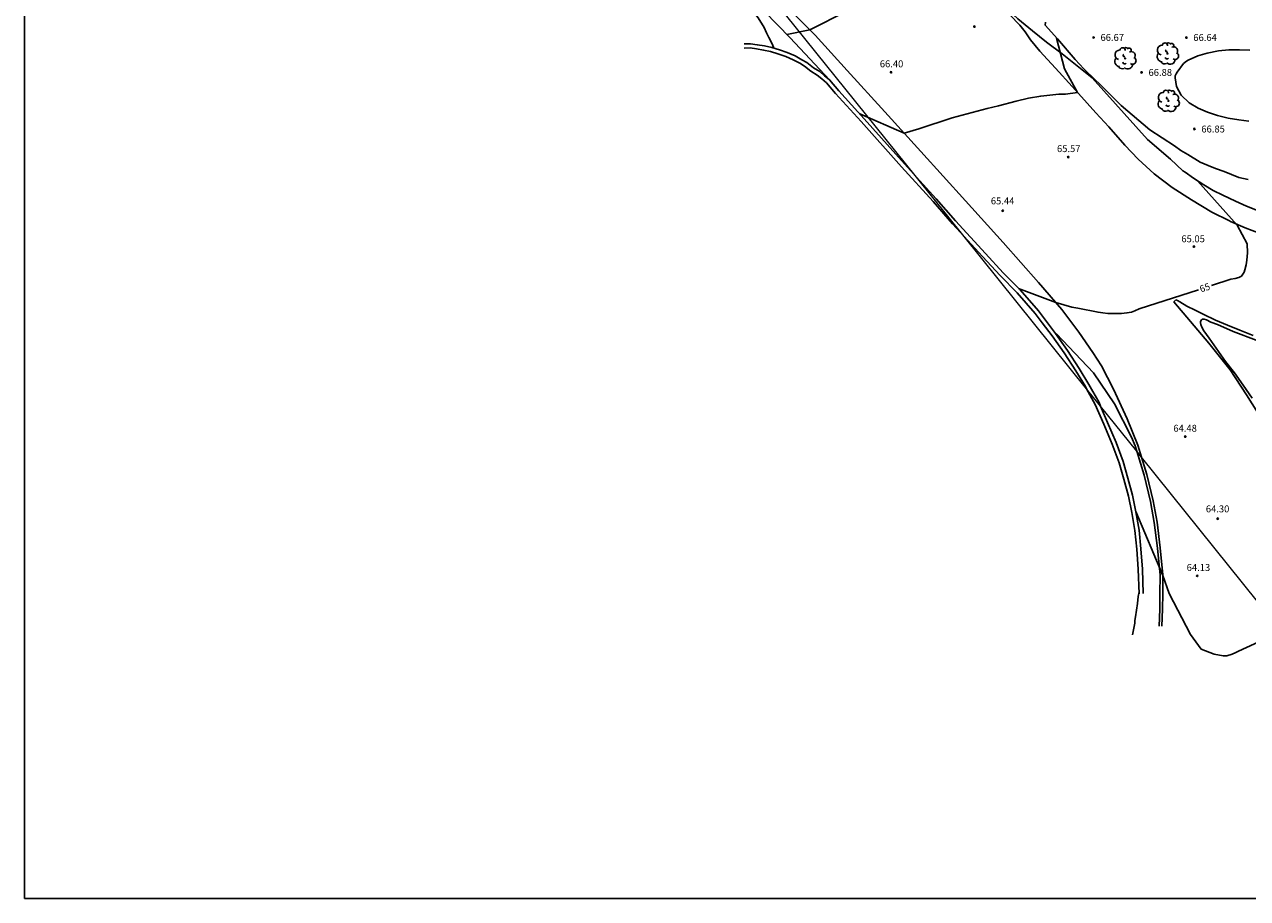
# Model space of a CAD drawing. Units: metres. Extents: x 579594 to 579946, y 4792290 to 4792542.
# Drawn here: x 579594 to 579727, y 4792290 to 4792385 of the extents above; entities that cross this region are included whole.
import ezdxf

# ---------------------------------------------------------------- set-up
doc = ezdxf.new("R2010")
doc.units = ezdxf.units.M
for name, color, linetype in [('010103', 9, 'LIMITE_MUNICIPAL'), ('010106', 9, 'Continuous'), ('020104', 34, 'Continuous'), ('020204', 9, 'Continuous'), ('020307', 24, 'Continuous'), ('020308', 9, 'Continuous'), ('050104', 4, 'Continuous'), ('060102', 9, 'Continuous'), ('060108', 9, 'Continuous'), ('060113', 4, 'Continuous'), ('060119', 9, 'Continuous'), ('070105', 6, 'Continuous'), ('100202', 3, 'Continuous')]:
    doc.layers.add(name, color=color, linetype=linetype)
doc.layers.add('020105', color=24, linetype='Continuous', lineweight=30)
doc.styles.add('ARIAL', font='ARIAL.TTF', dxfattribs={"height": 1})
doc.styles.add('ARIALI', font='ARIALI.TTF', dxfattribs={"height": 1})
doc.linetypes.add('LIMITE_MUNICIPAL', pattern='A,0.75,-0.32,0.75,-0.25,[205,DONOSTI.shx,S=0.375,R=0,X=0,Y=0],-1,0', length=3.07)

# ---------------------------------------------------------------- blocks, each defined once
blk = doc.blocks.new('ARBOL')
blk.add_circle((0, 0), 0.0587)
for centre, radius, start, end in [((-0.56, 0.38), 0.532, 92.28, 254.58), ((-0.28, 0.86), 0.3, 359.2878, 173.6078), ((-0.09, 0.32), 0.12, 119.14, 310.56), ((0.1, 0.97), 0.21, 23.1565, 160.4665), ((0.44, 0.88), 0.24, 301.578, 139.328), ((0.66, 0.29), 0.443, 319.8556, 114.7656), ((0.82, -0.25), 0.383, 235.5275, 62.0275), ((-0.56, -0.34), 0.555, 142.64, 266.54), ((-0.3, -0.68), 0.45, 213.78, 295.32), ((-0.04, -0.38), 0.21, 189.64, 323.88), ((0.3, -0.62), 0.532, 224.67, 0.24)]:
    blk.add_arc(centre, radius, start, end)
blk = doc.blocks.new('COTAPU')
blk.add_circle((0, 0), 0.075)

msp = doc.modelspace()

# ---------------------------------------------------------------- linework, layer by layer
at = {"layer": '010103', "lineweight": 0, "ltscale": 3, "flags": 128}
for points in [[(579691.17, 4792368.7), (579673.63, 4792390.52)], [(579696.35, 4792362.26), (579691.17, 4792368.7)], [(579709.65, 4792345.72), (579696.35, 4792362.26)], [(579711.16, 4792343.84), (579709.65, 4792345.72)], [(579715.11, 4792338.93), (579711.16, 4792343.84)], [(579715.62, 4792338.29), (579715.11, 4792338.93)], [(579748.3, 4792301.21), (579744.09, 4792302.88), (579715.62, 4792338.29)]]:
    msp.add_lwpolyline(points, dxfattribs=at)
at = {"layer": '010106', "flags": 128}
msp.add_lwpolyline([(579594.19, 4792290.34), (579944.18, 4792290.33), (579944.19, 4792540.32), (579594.2, 4792540.33)], close=True, dxfattribs=at)
at = {"layer": '020104', "flags": 128}
for points, elevation in [([(579677.07, 4792384.2), (579679.55, 4792384.72), (579683.57, 4792386.75), (579687.04, 4792388.72), (579688.79, 4792389.84), (579692.28, 4792392.37), (579695.3, 4792394.5)], 67.08), ([(579675.66, 4792382.72), (579675.49, 4792383.13), (579675.1, 4792383.87), (579674.85, 4792384.38), (579674.61, 4792384.96), (579673.93, 4792386), (579673.14, 4792387.02), (579672.85, 4792387.49), (579671.01, 4792389.36), (579670.43, 4792389.84), (579669.31, 4792390.88), (579669.17, 4792391.13)], 68), ([(579685, 4792375.57), (579689.82, 4792373.48), (579691.41, 4792373.96), (579695.03, 4792375.15), (579698.84, 4792376.16), (579700.08, 4792376.47), (579702.01, 4792376.98), (579703.34, 4792377.28), (579704.67, 4792377.52), (579706.63, 4792377.72), (579707.35, 4792377.74), (579708.66, 4792377.9), (579707.24, 4792380.49), (579706.37, 4792383.81)], 66), ([(579727.29, 4792374.78), (579726.2, 4792374.93), (579725.05, 4792375.13), (579723.88, 4792375.39), (579722.79, 4792375.76), (579721.78, 4792376.21), (579720.8, 4792376.77), (579719.94, 4792377.61), (579719.42, 4792378.57), (579719.26, 4792379.48), (579719.29, 4792379.71), (579719.39, 4792379.94), (579719.5, 4792380.13), (579720.19, 4792381.05), (579720.51, 4792381.32), (579720.69, 4792381.43), (579721.74, 4792381.88), (579722.77, 4792382.19), (579723.97, 4792382.43), (579725.12, 4792382.54), (579726.26, 4792382.55), (579727.41, 4792382.49)], 67), ([(579727.2, 4792368.45), (579726.21, 4792368.68), (579724.62, 4792369.33), (579723.67, 4792369.66), (579722.87, 4792369.97), (579721.98, 4792370.35), (579720.67, 4792371.18), (579719.89, 4792371.61), (579719.22, 4792372.11), (579716.51, 4792373.85), (579713.41, 4792376.5), (579711.25, 4792378.66), (579709.62, 4792380.23)], 66), ([(579714.99, 4792332.39), (579717.93, 4792325.43), (579718.62, 4792323.46), (579720.95, 4792319.02), (579722.12, 4792317.42), (579723.5, 4792316.87), (579724.51, 4792316.69), (579724.9, 4792316.71), (579725.47, 4792316.87), (579725.87, 4792317.07), (579726.16, 4792317.19), (579736.11, 4792321.78)], 64), ([(579715.35, 4792323.64), (579715.24, 4792323.16), (579715.18, 4792322.4), (579715.08, 4792321.67), (579714.95, 4792320.94), (579714.91, 4792320.53), (579714.9, 4792320.25), (579714.63, 4792318.99)], 64)]:
    msp.add_lwpolyline(points, dxfattribs=dict(at, elevation=elevation))
at = {"layer": '020105', "elevation": 65, "flags": 128}
for points in [[(579721.71, 4792368.3), (579726.02, 4792363.5), (579727.11, 4792361.46), (579727.13, 4792360.48), (579727.08, 4792359.7), (579726.99, 4792359.18), (579726.86, 4792358.63), (579726.77, 4792358.37), (579726.64, 4792358.15), (579726.47, 4792357.96), (579726.2, 4792357.81), (579725.79, 4792357.69), (579725.33, 4792357.63), (579723.22, 4792356.94)], [(579721.8, 4792356.48), (579715.37, 4792354.39), (579714.9, 4792354.19), (579714.52, 4792354.05), (579714.03, 4792353.95), (579713.46, 4792353.9), (579712.47, 4792353.9), (579711.96, 4792353.91), (579711.43, 4792353.95), (579710.89, 4792354.02), (579708.68, 4792354.48), (579708.06, 4792354.58), (579706.29, 4792355.07), (579702.25, 4792356.62)]]:
    msp.add_lwpolyline(points, dxfattribs=at)
at = {"layer": '050104'}
msp.add_polyline3d([(579705.14, 4792385.23, 66.38), (579705.19, 4792385.56, 66.45)], dxfattribs=at)
at = {"layer": '060102'}
for points in [[(579673.63, 4792390.52, 67.57), (579673.69, 4792390.47, 67.56), (579675.34, 4792388.88, 67.37), (579677.85, 4792386.43, 67.08), (579680.14, 4792384.12, 66.87), (579683.62, 4792380.31, 66.52), (579687.72, 4792375.81, 66.15), (579691.63, 4792371.5, 65.81), (579696.5, 4792366.13, 65.44), (579700.59, 4792361.59, 65.17), (579704.43, 4792357.27, 65.06), (579706.94, 4792354.32, 64.95), (579708.82, 4792351.88, 64.87), (579710.33, 4792349.65, 64.78), (579711.26, 4792348.21, 64.7), (579712.58, 4792345.67, 64.61), (579714.07, 4792342.44, 64.48), (579715.21, 4792339.6, 64.38), (579715.62, 4792338.29, 64.33)], [(579725.31, 4792363.89, 64.98), (579725.17, 4792363.95, 64.98), (579723.26, 4792364.92, 65.05), (579721.06, 4792366.23, 65.17), (579718.96, 4792367.59, 65.26), (579717.01, 4792369.06, 65.35), (579715.25, 4792370.66, 65.47), (579713.81, 4792372.19, 65.52), (579712.08, 4792374.16, 65.65), (579710.66, 4792375.69, 65.78), (579708.76, 4792377.8, 65.96), (579706.68, 4792380.12, 66.11), (579704.56, 4792382.38, 66.3), (579703.54, 4792383.63, 66.33), (579702.97, 4792384.49, 66.35), (579702.38, 4792385.22, 66.36), (579699.18, 4792388.6, 66.59), (579698.78, 4792389.04, 66.62)], [(579729.16, 4792362.33, 64.84), (579726.9, 4792363.2, 64.92), (579725.31, 4792363.89, 64.98)], [(579715.62, 4792338.29, 64.33), (579716.2, 4792336.4, 64.26), (579716.9, 4792333.53, 64.2), (579717.31, 4792331.22, 64.13), (579717.66, 4792328.44, 64.02), (579717.95, 4792325.49, 63.97), (579717.92, 4792323.43, 63.9), (579717.9, 4792321.77, 63.83), (579717.82, 4792319.92, 63.82)]]:
    msp.add_polyline3d(points, dxfattribs=at)
at = {"layer": '060108'}
for points in [[(579719.35, 4792355.36, 64.91), (579719.14, 4792355.17, 64.85), (579720.95, 4792353.04, 64.8), (579722.93, 4792350.67, 64.68), (579725.25, 4792347.78, 64.57), (579727.04, 4792345.06, 64.48), (579728.27, 4792343.11, 64.44)], [(579727.75, 4792351.52, 64.57), (579726.32, 4792352.08, 64.62), (579724.98, 4792352.61, 64.69), (579723.67, 4792353.18, 64.73), (579722.32, 4792353.81, 64.77), (579721.44, 4792354.24, 64.8), (579720.56, 4792354.69, 64.85), (579719.8, 4792355.15, 64.83), (579719.54, 4792355.32, 64.83), (579719.35, 4792355.36, 64.91)]]:
    msp.add_polyline3d(points, dxfattribs=at)
at = {"layer": '060113'}
for points in [[(579657.84, 4792398.28, 68.87), (579662.27, 4792395.67, 68.58), (579664.84, 4792394.19, 68.44), (579666.07, 4792393.37, 68.34), (579667.51, 4792392.37, 68.21), (579668.8, 4792391.39, 68.08), (579670.55, 4792390.19, 67.89), (579672.68, 4792388.51, 67.64), (579674.65, 4792386.7, 67.38), (579677.41, 4792383.85, 67.04), (579681.69, 4792379.29, 66.74)], [(579705.14, 4792385.23, 66.38), (579706.48, 4792383.73, 66.3), (579708.42, 4792381.5, 66.17), (579709.83, 4792379.98, 66.13), (579710.26, 4792379.5, 66.1)], [(579710.26, 4792379.5, 66.1), (579716.26, 4792372.81, 65.72), (579718.76, 4792370.66, 65.47), (579720.12, 4792369.39, 65.37), (579720.35, 4792369.23, 65.35)], [(579720.35, 4792369.23, 65.35), (579721.26, 4792368.6, 65.28), (579722.38, 4792367.88, 65.2), (579723.42, 4792367.27, 65.18), (579724.46, 4792366.74, 65.12), (579725.85, 4792366.08, 65.11), (579727.03, 4792365.54, 64.99), (579728.22, 4792365.07, 64.96)]]:
    msp.add_polyline3d(points, dxfattribs=at)
at = {"layer": '060119'}
for points in [[(579701.68, 4792386.39, 66.39), (579702.17, 4792385.92, 66.39), (579703.77, 4792384.62, 66.19), (579705.29, 4792383.36, 66.04), (579706.98, 4792382.09, 65.95), (579710.26, 4792379.5, 66.1)], [(579727.64, 4792344.68, 65.07), (579726.68, 4792346.1, 65.12), (579725.73, 4792347.45, 65.16), (579724.75, 4792348.68, 65.22), (579723.72, 4792350.12, 65.28), (579722.98, 4792351.21, 65.31), (579722.41, 4792352.02, 65.35), (579722.18, 4792352.4, 65.38), (579722.08, 4792352.69, 65.41), (579722.02, 4792352.87, 65.41), (579722.02, 4792352.95, 65.41), (579722.04, 4792353.03, 65.41), (579722.13, 4792353.19, 65.4), (579722.14, 4792353.2, 65.4), (579722.24, 4792353.27, 65.4), (579722.35, 4792353.29, 65.39), (579722.37, 4792353.29, 65.38), (579722.44, 4792353.28, 65.38), (579722.7, 4792353.2, 65.35), (579723.17, 4792352.96, 65.34), (579723.88, 4792352.68, 65.24)], [(579723.88, 4792352.68, 65.24), (579725.59, 4792351.93, 65.17), (579728.08, 4792350.98, 65.14)], [(579714.54, 4792340.47, 64.44), (579712.67, 4792344.06, 64.45), (579710.41, 4792347.46, 64.6), (579706.39, 4792351.68, 64.58)], [(579714.54, 4792340.47, 64.44), (579714.93, 4792339.5, 64.41), (579715.11, 4792338.93, 64.38)], [(579715.11, 4792338.93, 64.38), (579715.91, 4792336.32, 64.28), (579716.6, 4792333.47, 64.22), (579717.01, 4792331.18, 64.16), (579717.36, 4792328.4, 64.04), (579717.65, 4792325.48, 64), (579717.62, 4792323.43, 63.93), (579717.6, 4792321.77, 63.86), (579717.52, 4792319.93, 63.85)]]:
    msp.add_polyline3d(points, dxfattribs=at)
at = {"layer": '070105'}
for points in [[(579681.69, 4792379.29, 70.3), (579681.17, 4792379.73, 70.46), (579680.64, 4792380.17, 70.63), (579679.95, 4792380.59, 70.8), (579679.23, 4792381.15, 71.05), (579678.7, 4792381.46, 71.22), (579677.97, 4792381.88, 71.56), (579677.11, 4792382.24, 71.89), (579676.25, 4792382.53, 72.26), (579675.42, 4792382.79, 72.67), (579674.63, 4792382.96, 72.91), (579673.85, 4792383.09, 73.23), (579673.13, 4792383.2, 73.54), (579672.43, 4792383.18, 73.71)], [(579696.35, 4792362.26, 67.96), (579695.07, 4792363.65, 68.1), (579692.96, 4792366.06, 68.31), (579689.53, 4792369.84, 68.84), (579685.15, 4792374.74, 69.55), (579682.37, 4792377.8, 70.03), (579681.37, 4792378.97, 70.29), (579680.87, 4792379.39, 70.45), (579680.37, 4792379.8, 70.62), (579679.69, 4792380.22, 70.78), (579678.97, 4792380.78, 71.04), (579678.47, 4792381.08, 71.2), (579677.76, 4792381.47, 71.54), (579676.94, 4792381.82, 71.88), (579676.1, 4792382.1, 72.24), (579675.3, 4792382.36, 72.65), (579674.54, 4792382.52, 72.89), (579673.77, 4792382.64, 73.21), (579673.09, 4792382.75, 73.52), (579672.44, 4792382.73, 73.69)], [(579691.17, 4792368.7, 68.64), (579689.87, 4792370.14, 68.85), (579685.48, 4792375.04, 69.56), (579682.71, 4792378.1, 70.04), (579681.69, 4792379.29, 70.3)], [(579711.16, 4792343.84, 67.26), (579711, 4792344.22, 67.24), (579709.91, 4792346.17, 67.15), (579708.85, 4792347.92, 67.15), (579707.58, 4792349.87, 67.15), (579706.28, 4792351.73, 67.11), (579705.17, 4792353.16, 67.11), (579704.42, 4792354.17, 67.07), (579702.42, 4792356.46, 67.2), (579700.58, 4792358.32, 67.48), (579698.67, 4792360.41, 67.75), (579695.4, 4792363.95, 68.11), (579693.3, 4792366.36, 68.32), (579691.17, 4792368.7, 68.64)], [(579709.65, 4792345.72, 67.16), (579709.52, 4792345.95, 67.15), (579708.47, 4792347.68, 67.15), (579707.21, 4792349.62, 67.14), (579705.92, 4792351.46, 67.1), (579704.81, 4792352.89, 67.11), (579704.07, 4792353.89, 67.06), (579702.09, 4792356.15, 67.19), (579700.25, 4792358.01, 67.47), (579698.34, 4792360.1, 67.74), (579696.35, 4792362.26, 67.96)], [(579715.35, 4792323.44, 64.52), (579715.27, 4792326.11, 65.05), (579715.11, 4792328.27, 65.43), (579714.91, 4792330.31, 65.78), (579714.55, 4792332.28, 66.14), (579714.19, 4792334.06, 66.54), (579713.69, 4792335.88, 66.73), (579713.19, 4792337.66, 66.87), (579712.43, 4792339.7, 67.07), (579711.51, 4792341.87, 67.31), (579710.59, 4792344.02, 67.24), (579709.65, 4792345.72, 67.16)], [(579715.8, 4792323.46, 64.52), (579715.72, 4792326.13, 65.05), (579715.56, 4792328.31, 65.42), (579715.35, 4792330.37, 65.78), (579714.99, 4792332.36, 66.14), (579714.63, 4792334.17, 66.55), (579714.12, 4792336, 66.73), (579713.62, 4792337.8, 66.88), (579712.85, 4792339.86, 67.07), (579711.92, 4792342.04, 67.32), (579711.16, 4792343.84, 67.26)]]:
    msp.add_polyline3d(points, dxfattribs=at)

# ---------------------------------------------------------------- block references
at = {"layer": '020204', "rotation": 359.9987685839998}
for p in [(579697.46, 4792385.07, 66.51), (579710.41, 4792383.88, 66.67), (579720.5, 4792383.87, 66.64), (579688.4, 4792380.11, 66.4), (579715.63, 4792380.09, 66.88), (579721.37, 4792373.94, 66.85), (579707.65, 4792370.89, 65.57), (579700.53, 4792365.06, 65.44), (579721.32, 4792361.17, 65.05), (579720.37, 4792340.52, 64.48), (579723.91, 4792331.6, 64.3), (579721.67, 4792325.39, 64.13)]:
    msp.add_blockref('COTAPU', p, dxfattribs=at)
at = {"layer": '100202', "rotation": 359.9987685839998}
for p in [(579713.83, 4792381.61, 66.95), (579718.44, 4792382.13, 66.99), (579718.54, 4792376.99, 67.04)]:
    msp.add_blockref('ARBOL', p, dxfattribs=at)

# ---------------------------------------------------------------- texts
at = {"layer": '020307', "style": 'ARIALI'}
msp.add_text('65', height=0.75, rotation=18.0218, dxfattribs=at).set_placement((579722.08, 4792356.17, 65))
at = {"layer": '020308', "style": 'ARIAL'}
for s, p in [('66.67', (579711.16, 4792383.51, 66.67)), ('66.64', (579721.25, 4792383.5, 66.64)), ('66.40', (579687.17, 4792380.64, 66.4)), ('66.88', (579716.38, 4792379.71, 66.88)), ('66.85', (579722.12, 4792373.56, 66.85)), ('65.57', (579706.43, 4792371.43, 65.57)), ('65.44', (579699.24, 4792365.75, 65.43)), ('65.05', (579719.95, 4792361.63, 65.05)), ('64.48', (579719.08, 4792341.05, 64.48)), ('64.30', (579722.61, 4792332.29, 64.3)), ('64.13', (579720.53, 4792325.92, 64.12))]:
    msp.add_text(s, height=0.75, rotation=359.9988, dxfattribs=at).set_placement(p)

doc.saveas('drawing.dxf')
